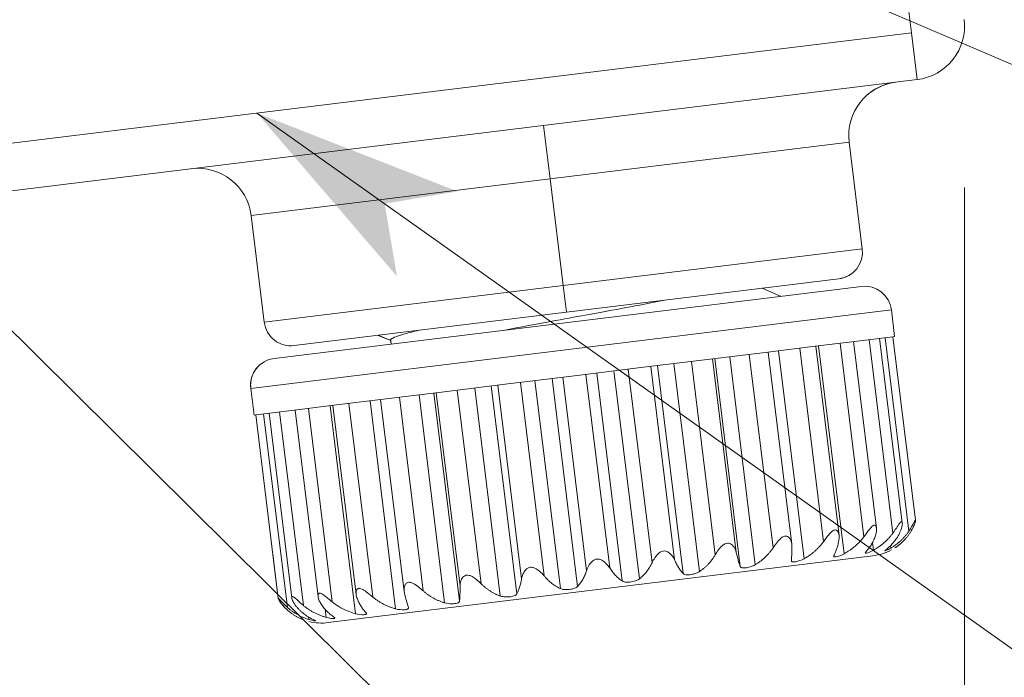
# Model space of a CAD drawing. Extents: x -628 to 622, y -440 to 439.
# Drawn here: x -135 to -117, y -18 to -5 of the extents above; entities that cross this region are included whole.
import ezdxf

# ---------------------------------------------------------------- set-up
doc = ezdxf.new("R2010")
doc.units = 0
doc.header["$MEASUREMENT"] = 0
for name, color, linetype in [('____1', 7, 'Continuous'), ('________1________1', 7, 'Continuous'), ('寸法線_1', 7, 'Continuous')]:
    doc.layers.add(name, color=color, linetype=linetype)
doc.styles.add('Style1', font='ＭＳ ゴシック')
doc.dimstyles.new('DS1', dxfattribs={"dimtxt": 10.583333, "dimasz": 2.414815, "dimexe": 2, "dimexo": 1, "dimgap": 1, "dimtad": 1, "dimdec": 1, "dimdsep": 46, "dimtxsty": 'Standard', "dimcen": 0.09, "dimclrd": 7, "dimclre": 7, "dimclrt": 7, "dimadec": 0, "dimazin": 0, "dimtfac": 1, "dimtdec": 4, "dimtofl": 0, "dimtmove": 0, "dimatfit": 3, "dimfxl": 1, "dimtolj": 1, "dimtzin": 0, "dimarcsym": 0})

# ---------------------------------------------------------------- blocks, each defined once
blk = doc.blocks.new('*D39')
at = {"layer": '____1', "color": 7, "linetype": 'Continuous', "lineweight": 5, "transparency": 16777216}
for p, q in [((-493.907, -8.528), (-493.907, -35.573)), ((-117.496, -8.528), (-117.496, -35.573)), ((-493.907, -29.573), (-305.702, -29.573)), ((-117.496, -29.573), (-305.702, -29.573))]:
    blk.add_line(p, q, dxfattribs=at)
for points in [[(-493.907, -29.573), (-488.474, -29.573), (-486.663, -27.632)], [(-122.929, -29.573), (-117.496, -29.573), (-124.74, -27.632)], [(-486.663, -31.514), (-486.663, -31.514), (-493.907, -29.573), (-488.474, -29.573)], [(-124.74, -31.514), (-124.74, -31.514), (-122.929, -29.573), (-117.496, -29.573)]]:
    blk.add_solid(points, dxfattribs=at)
at = {"layer": '寸法線_1', "color": 7, "linetype": 'Continuous', "lineweight": 18, "transparency": 16777216, "insert": (-324.223, -15.99), "char_height": 10.5833, "width": 37.18636, "attachment_point": 1, "style": 'Style1'}
blk.add_mtext('(376.4)', dxfattribs=at)
blk = doc.blocks.new('C23')
at = {"layer": '________1________1', "color": 7, "linetype": 'Continuous', "lineweight": 18}
for p, q in [((-118.481, -5.649), (-119.105, -0.566)), ((-118.481, -5.649), (-138.034, -8.05)), ((-118.374, -6.521), (-118.481, -5.649)), ((-137.927, -8.922), (-118.374, -6.521)), ((-125.2, -8.367), (-125.322, -7.374)), ((-125.2, -8.367), (-119.642, -7.684)), ((-119.398, -9.669), (-119.642, -7.684)), ((-130.758, -9.049), (-125.2, -8.367)), ((-125.2, -8.367), (-124.956, -10.352)), ((-130.758, -9.049), (-130.515, -11.034)), ((-130.758, -9.049), (-130.515, -11.034)), ((-130.758, -9.049), (-130.515, -11.034)), ((-124.956, -10.352), (-119.398, -9.669)), ((-124.895, -10.848), (-119.833, -10.226)), ((-130.515, -11.034), (-124.956, -10.352)), ((-119.413, -10.367), (-130.331, -11.708)), ((-124.956, -10.352), (-124.895, -10.848)), ((-120.934, -10.541), (-121.26, -10.402)), ((-120.917, -10.552), (-120.926, -10.543)), ((-118.856, -10.803), (-130.766, -12.265)), ((-129.957, -11.469), (-124.895, -10.848)), ((-118.795, -11.299), (-118.856, -10.803)), ((-128.165, -11.376), (-128.396, -11.277)), ((-128.165, -11.376), (-128.396, -11.277)), ((-128.165, -11.376), (-128.395, -11.278)), ((-119.593, -11.397), (-119.086, -11.335)), ((-119.086, -11.335), (-118.828, -11.303)), ((-119.074, -11.333), (-118.653, -14.767)), ((-118.973, -11.321), (-118.531, -14.921)), ((-118.826, -11.303), (-118.407, -14.716)), ((-118.826, -11.303), (-118.407, -14.716)), ((-118.825, -11.303), (-118.795, -11.299)), ((-128.167, -11.366), (-128.157, -11.441)), ((-128.165, -11.376), (-128.157, -11.441)), ((-128.165, -11.376), (-128.157, -11.441)), ((-121.25, -11.6), (-120.325, -11.487)), ((-120.561, -11.516), (-120.119, -15.116)), ((-120.325, -11.487), (-119.593, -11.397)), ((-120.261, -11.479), (-119.829, -14.998)), ((-119.733, -15.341), (-120.208, -11.472)), ((-119.808, -11.423), (-119.366, -15.023)), ((-119.56, -11.393), (-119.133, -14.864)), ((-119.271, -11.357), (-118.829, -14.957)), ((-122.328, -11.733), (-121.25, -11.6)), ((-121.74, -15.315), (-122.182, -11.715)), ((-122.14, -11.71), (-121.665, -15.578)), ((-121.387, -15.544), (-121.862, -11.676)), ((-121.497, -11.631), (-121.055, -15.23)), ((-121.147, -11.588), (-120.709, -15.16)), ((-120.477, -15.432), (-120.952, -11.564)), ((-124.75, -12.03), (-123.512, -11.878)), ((-123.512, -11.878), (-122.328, -11.733)), ((-122.886, -15.455), (-123.328, -11.856)), ((-123.204, -11.84), (-122.729, -15.708)), ((-122.424, -15.671), (-122.898, -11.803)), ((-122.575, -11.763), (-122.133, -15.363)), ((-125.988, -12.182), (-124.75, -12.03)), ((-124.69, -15.949), (-125.165, -12.081)), ((-124.965, -12.057), (-124.523, -15.656)), ((-124.093, -15.604), (-124.535, -12.004)), ((-124.335, -11.979), (-123.86, -15.847)), ((-123.541, -15.808), (-124.016, -11.94)), ((-123.748, -11.907), (-123.306, -15.507)), ((-127.172, -12.328), (-125.988, -12.182)), ((-126.602, -12.258), (-126.127, -16.126)), ((-125.822, -16.088), (-126.296, -12.22)), ((-126.173, -12.205), (-125.731, -15.805)), ((-125.31, -15.753), (-125.752, -12.153)), ((-125.485, -12.12), (-125.01, -15.988)), ((-130.766, -12.265), (-130.705, -12.761)), ((-130.766, -12.265), (-130.705, -12.761)), ((-130.766, -12.265), (-130.705, -12.761)), ((-128.251, -12.46), (-127.172, -12.328)), ((-127.562, -16.029), (-128.004, -12.43)), ((-127.638, -12.385), (-127.163, -16.253)), ((-126.885, -16.219), (-127.36, -12.351)), ((-127.318, -12.346), (-126.876, -15.945)), ((-126.484, -15.897), (-126.926, -12.297)), ((-129.908, -12.663), (-129.174, -12.573)), ((-129.293, -12.588), (-128.818, -16.456)), ((-128.807, -16.1), (-129.24, -12.581)), ((-129.174, -12.573), (-128.251, -12.46)), ((-128.498, -16.144), (-128.94, -12.545)), ((-128.548, -12.497), (-128.073, -16.365)), ((-127.914, -16.045), (-128.353, -12.473)), ((-130.705, -12.761), (-130.673, -12.757)), ((-130.255, -16.171), (-130.674, -12.758)), ((-130.255, -16.171), (-130.674, -12.758)), ((-130.255, -16.171), (-130.674, -12.758)), ((-130.255, -16.171), (-130.674, -12.758)), ((-130.673, -12.757), (-130.414, -12.726)), ((-130.085, -16.339), (-130.527, -12.739)), ((-130.005, -16.161), (-130.426, -12.727)), ((-130.414, -12.726), (-129.908, -12.663)), ((-129.788, -16.303), (-130.23, -12.703)), ((-129.515, -16.138), (-129.941, -12.668)), ((-129.251, -16.237), (-129.693, -12.637)), ((-120.707, -15.188), (-120.709, -15.16)), ((-119.187, -15.274), (-119.205, -15.127)), ((-118.864, -15.234), (-118.87, -15.187)), ((-130.255, -16.171), (-130.357, -15.339)), ((-119.929, -15.386), (-119.922, -15.364)), ((-119.318, -15.29), (-119.341, -15.323)), ((-118.931, -15.242), (-118.978, -15.283)), ((-118.777, -15.223), (-118.789, -15.231)), ((-118.777, -15.223), (-118.789, -15.231)), ((-118.777, -15.223), (-118.789, -15.231)), ((-130.255, -16.171), (-130.344, -15.448)), ((-129.325, -16.622), (-119.201, -15.379)), ((-120.716, -15.469), (-120.716, -15.461)), ((-127.914, -16.045), (-127.91, -16.072)), ((-129.381, -16.377), (-129.363, -16.523)), ((-128.629, -16.433), (-128.617, -16.452)), ((-127.835, -16.335), (-127.833, -16.343)), ((-129.692, -16.516), (-129.686, -16.563)), ((-129.564, -16.583), (-129.62, -16.555)), ((-129.202, -16.533), (-129.233, -16.507))]:
    blk.add_line(p, q, dxfattribs=at)
for centre, radius, start, end in [((-118.496, -5.528), 1, -38, 7), ((-118.496, -5.528), 1, -83, -38), ((-118.649, -7.562), 1, 97.0003, -173), ((-118.649, -7.562), 1, 97.0003, 137.0992), ((-131.751, -9.171), 1, 7, 96.9997), ((-131.751, -9.171), 1, 7, 96.9997), ((-131.751, -9.171), 1, 7, 96.9997), ((-119.894, -9.73), 0.5, -82.9994, 7), ((-119.894, -9.73), 0.5, -82.9994, -43.965), ((-119.352, -10.864), 0.5, 7, 97), ((-130.018, -10.973), 0.5, -172.9999, -82.9993), ((-130.018, -10.973), 0.5, -172.9999, -82.9993), ((-130.018, -10.973), 0.5, -172.9999, -82.9993), ((-130.27, -12.204), 0.5, 97, -173), ((-130.27, -12.204), 0.5, 97, -173), ((-130.27, -12.204), 0.5, 135.9787, -173), ((-119.299, -14.44), 0.941, -56.325, -42.8806), ((-119.299, -14.44), 0.941, -56.325, -42.8806), ((-119.299, -14.44), 0.941, -56.325, -42.8806), ((-119.323, -14.386), 1, -83, -62.0945), ((-119.323, -14.386), 1, -83, -62.0945), ((-119.323, -14.386), 1, -83, -62.0945), ((-129.447, -15.629), 1, -103.9055, -83), ((-129.447, -15.629), 1, -103.9055, -83), ((-129.447, -15.629), 1, -103.9055, -83)]:
    blk.add_arc(centre, radius, start, end, dxfattribs=at)
at = {"layer": '________1________1', "color": 7, "linetype": 'Continuous', "lineweight": 18, "extrusion": (9.75334e-11, -5.20377e-10, -1)}
blk.add_open_spline([(-126.075, -11.186), (-125.399, -11.058), (-124.91, -10.969), (-123.957, -10.795), (-123.61, -10.729), (-123.077, -10.624)], degree=3, knots=[0, 0, 0, 0, 0.381092, 0.381092, 1, 1, 1, 1], dxfattribs=at)
at = {"layer": '________1________1', "color": 7, "linetype": 'Continuous', "lineweight": 18}
for points, knots in [([(-127.639, -11.184), (-127.74, -11.208), (-127.856, -11.237), (-128.023, -11.287), (-128.087, -11.308), (-128.137, -11.334), (-128.148, -11.34), (-128.159, -11.349), (-128.162, -11.352), (-128.165, -11.357), (-128.166, -11.359), (-128.167, -11.363), (-128.167, -11.364), (-128.167, -11.366)], [0, 0, 0, 0, 0.499547, 0.499547, 0.837459, 0.837459, 0.931058, 0.931058, 0.966571, 0.966571, 0.985441, 0.985441, 1, 1, 1, 1]), ([(-119.133, -14.864), (-119.135, -14.849), (-119.138, -14.837), (-119.145, -14.823), (-119.148, -14.819), (-119.154, -14.813), (-119.157, -14.811), (-119.163, -14.808), (-119.166, -14.807), (-119.174, -14.807), (-119.178, -14.808), (-119.189, -14.812), (-119.195, -14.816), (-119.24, -14.849), (-119.29, -14.921), (-119.366, -15.023)], [0, 0, 0, 0, 0.140011, 0.140011, 0.206297, 0.206297, 0.251781, 0.251781, 0.295895, 0.295895, 0.353496, 0.353496, 0.445572, 0.445572, 1, 1, 1, 1]), ([(-118.486, -14.915), (-118.448, -14.851), (-118.427, -14.795), (-118.411, -14.744), (-118.408, -14.73), (-118.407, -14.72), (-118.407, -14.717), (-118.407, -14.716)], [0, 0, 0, 0, 0.614383, 0.614383, 0.927489, 0.927489, 1, 1, 1, 1]), ([(-121.054, -15.231), (-121.024, -15.185), (-120.966, -15.102), (-120.894, -15.039), (-120.878, -15.027), (-120.85, -15.015), (-120.84, -15.011), (-120.819, -15.01), (-120.809, -15.01), (-120.789, -15.017), (-120.779, -15.022), (-120.757, -15.04), (-120.746, -15.055), (-120.723, -15.096), (-120.713, -15.127), (-120.709, -15.16)], [0, 0, 0, 0, 0.405632, 0.405632, 0.524867, 0.524867, 0.597193, 0.597193, 0.659776, 0.659776, 0.732954, 0.732954, 0.84167, 0.84167, 1, 1, 1, 1]), ([(-119.829, -14.998), (-119.83, -14.985), (-119.833, -14.972), (-119.84, -14.95), (-119.844, -14.939), (-119.854, -14.922), (-119.86, -14.915), (-119.872, -14.905), (-119.877, -14.901), (-119.89, -14.897), (-119.896, -14.896), (-119.911, -14.897), (-119.92, -14.9), (-119.941, -14.91), (-119.954, -14.919), (-120.001, -14.961), (-120.045, -15.015), (-120.118, -15.116)], [0, 0, 0, 0, 0.119404, 0.119404, 0.219101, 0.219101, 0.302984, 0.302984, 0.362903, 0.362903, 0.422425, 0.422425, 0.503533, 0.503533, 0.637281, 0.637281, 1, 1, 1, 1]), ([(-119.831, -15.08), (-119.829, -15.066), (-119.827, -15.052), (-119.827, -15.025), (-119.827, -15.011), (-119.829, -14.998)], [0, 0, 0, 0, 0.51355, 0.51355, 1, 1, 1, 1]), ([(-119.151, -14.997), (-119.156, -15.012), (-119.166, -15.041), (-119.183, -15.083), (-119.202, -15.123), (-119.222, -15.161), (-119.244, -15.196), (-119.267, -15.23), (-119.292, -15.261), (-119.309, -15.28), (-119.318, -15.29)], [0, 0, 0, 0, 0.137305, 0.271107, 0.40135, 0.528019, 0.651132, 0.770754, 0.886991, 1, 1, 1, 1]), ([(-119.187, -15.274), (-119.169, -15.263), (-119.134, -15.242), (-119.083, -15.208), (-119.034, -15.171), (-118.988, -15.133), (-118.944, -15.092), (-118.903, -15.049), (-118.864, -15.004), (-118.84, -14.973), (-118.829, -14.957)], [0, 0, 0, 0, 0.128766, 0.256432, 0.382994, 0.508462, 0.632858, 0.756214, 0.878575, 1, 1, 1, 1]), ([(-118.696, -14.941), (-118.703, -14.956), (-118.718, -14.986), (-118.743, -15.029), (-118.77, -15.07), (-118.798, -15.109), (-118.829, -15.146), (-118.861, -15.18), (-118.895, -15.213), (-118.919, -15.233), (-118.931, -15.242)], [0, 0, 0, 0, 0.130482, 0.259285, 0.38644, 0.512001, 0.636038, 0.758641, 0.87992, 1, 1, 1, 1]), ([(-118.864, -15.234), (-118.847, -15.224), (-118.814, -15.203), (-118.767, -15.169), (-118.722, -15.133), (-118.678, -15.094), (-118.638, -15.054), (-118.6, -15.012), (-118.564, -14.967), (-118.542, -14.936), (-118.531, -14.921)], [0, 0, 0, 0, 0.127333, 0.253929, 0.379814, 0.505021, 0.62959, 0.753572, 0.877021, 1, 1, 1, 1]), ([(-118.486, -14.915), (-118.495, -14.931), (-118.515, -14.961), (-118.546, -15.005), (-118.579, -15.047), (-118.614, -15.087), (-118.652, -15.124), (-118.692, -15.16), (-118.734, -15.193), (-118.763, -15.213), (-118.777, -15.223)], [0, 0, 0, 0, 0.125863, 0.251345, 0.376508, 0.501421, 0.626154, 0.750778, 0.875369, 1, 1, 1, 1]), ([(-118.486, -14.915), (-118.495, -14.931), (-118.515, -14.961), (-118.546, -15.005), (-118.579, -15.047), (-118.614, -15.087), (-118.652, -15.124), (-118.692, -15.16), (-118.734, -15.193), (-118.763, -15.213), (-118.777, -15.223)], [0, 0, 0, 0, 0.125863, 0.251345, 0.376508, 0.501421, 0.626154, 0.750778, 0.875369, 1, 1, 1, 1]), ([(-121.74, -15.315), (-121.748, -15.28), (-121.762, -15.248), (-121.792, -15.201), (-121.808, -15.183), (-121.838, -15.16), (-121.851, -15.152), (-121.879, -15.143), (-121.892, -15.141), (-121.922, -15.144), (-121.937, -15.149), (-121.971, -15.167), (-121.993, -15.182), (-122.061, -15.251), (-122.102, -15.311), (-122.133, -15.363)], [0, 0, 0, 0, 0.204767, 0.204767, 0.349919, 0.349919, 0.446246, 0.446246, 0.5332, 0.5332, 0.636752, 0.636752, 0.772228, 0.772228, 1, 1, 1, 1]), ([(-120.477, -15.432), (-120.459, -15.422), (-120.424, -15.401), (-120.373, -15.366), (-120.324, -15.33), (-120.277, -15.291), (-120.234, -15.25), (-120.192, -15.207), (-120.154, -15.163), (-120.13, -15.131), (-120.118, -15.116)], [0, 0, 0, 0, 0.128766, 0.256432, 0.382994, 0.508462, 0.632858, 0.756214, 0.878575, 1, 1, 1, 1]), ([(-119.831, -15.08), (-119.833, -15.095), (-119.838, -15.123), (-119.847, -15.164), (-119.857, -15.203), (-119.868, -15.24), (-119.88, -15.274), (-119.893, -15.306), (-119.906, -15.336), (-119.916, -15.355), (-119.922, -15.364)], [0, 0, 0, 0, 0.145952, 0.286228, 0.420618, 0.548949, 0.671095, 0.786982, 0.896597, 1, 1, 1, 1]), ([(-122.886, -15.455), (-122.896, -15.431), (-122.91, -15.407), (-122.939, -15.367), (-122.955, -15.349), (-122.989, -15.32), (-123.008, -15.307), (-123.044, -15.292), (-123.06, -15.288), (-123.093, -15.287), (-123.109, -15.29), (-123.144, -15.304), (-123.164, -15.316), (-123.235, -15.381), (-123.277, -15.447), (-123.306, -15.507)], [0, 0, 0, 0, 0.15995, 0.15995, 0.299016, 0.299016, 0.432275, 0.432275, 0.532066, 0.532066, 0.633548, 0.633548, 0.754896, 0.754896, 1, 1, 1, 1]), ([(-122.424, -15.671), (-122.409, -15.661), (-122.38, -15.641), (-122.338, -15.607), (-122.298, -15.572), (-122.261, -15.534), (-122.225, -15.494), (-122.192, -15.452), (-122.161, -15.409), (-122.142, -15.378), (-122.133, -15.363)], [0, 0, 0, 0, 0.124631, 0.249222, 0.373846, 0.498579, 0.623491, 0.748655, 0.874136, 1, 1, 1, 1]), ([(-121.665, -15.578), (-121.68, -15.541), (-121.693, -15.499), (-121.717, -15.413), (-121.729, -15.363), (-121.74, -15.315)], [0, 0, 0, 0, 0.446353, 0.446353, 1, 1, 1, 1]), ([(-121.387, -15.544), (-121.37, -15.534), (-121.338, -15.513), (-121.29, -15.479), (-121.245, -15.443), (-121.202, -15.404), (-121.161, -15.364), (-121.123, -15.321), (-121.087, -15.277), (-121.065, -15.246), (-121.054, -15.231)], [0, 0, 0, 0, 0.127333, 0.253929, 0.379814, 0.50502, 0.62959, 0.753572, 0.877021, 1, 1, 1, 1]), ([(-119.187, -15.274), (-119.241, -15.304), (-119.292, -15.322), (-119.323, -15.328), (-119.328, -15.328), (-119.334, -15.328), (-119.336, -15.328), (-119.338, -15.327), (-119.338, -15.326), (-119.34, -15.325), (-119.34, -15.325), (-119.341, -15.324), (-119.341, -15.323), (-119.341, -15.323)], [0, 0, 0, 0, 0.757881, 0.757881, 0.887484, 0.887484, 0.93536, 0.93536, 0.960449, 0.960449, 0.979528, 0.979528, 1, 1, 1, 1]), ([(-124.093, -15.604), (-124.111, -15.576), (-124.133, -15.549), (-124.176, -15.505), (-124.198, -15.486), (-124.241, -15.459), (-124.262, -15.449), (-124.3, -15.439), (-124.317, -15.438), (-124.353, -15.443), (-124.37, -15.45), (-124.41, -15.474), (-124.432, -15.496), (-124.481, -15.557), (-124.507, -15.607), (-124.523, -15.656)], [0, 0, 0, 0, 0.167164, 0.167164, 0.309139, 0.309139, 0.422839, 0.422839, 0.509495, 0.509495, 0.603429, 0.603429, 0.748017, 0.748017, 1, 1, 1, 1]), ([(-123.541, -15.808), (-123.529, -15.799), (-123.505, -15.779), (-123.471, -15.746), (-123.439, -15.712), (-123.408, -15.675), (-123.38, -15.636), (-123.353, -15.595), (-123.328, -15.552), (-123.313, -15.522), (-123.306, -15.507)], [0, 0, 0, 0, 0.120081, 0.241359, 0.363963, 0.487999, 0.61356, 0.740715, 0.869518, 1, 1, 1, 1]), ([(-122.886, -15.455), (-122.88, -15.469), (-122.868, -15.495), (-122.85, -15.532), (-122.831, -15.568), (-122.811, -15.601), (-122.791, -15.632), (-122.771, -15.66), (-122.751, -15.685), (-122.736, -15.701), (-122.729, -15.708)], [0, 0, 0, 0, 0.145954, 0.286232, 0.420623, 0.548954, 0.6711, 0.786986, 0.896599, 1, 1, 1, 1]), ([(-126.484, -15.897), (-126.526, -15.854), (-126.581, -15.806), (-126.661, -15.757), (-126.685, -15.747), (-126.72, -15.738), (-126.735, -15.736), (-126.764, -15.739), (-126.776, -15.742), (-126.802, -15.756), (-126.814, -15.766), (-126.841, -15.797), (-126.853, -15.821), (-126.872, -15.877), (-126.877, -15.911), (-126.876, -15.945)], [0, 0, 0, 0, 0.239922, 0.239922, 0.373075, 0.373075, 0.471374, 0.471374, 0.55645, 0.55645, 0.659416, 0.659416, 0.818074, 0.818074, 1, 1, 1, 1]), ([(-125.31, -15.753), (-125.336, -15.722), (-125.366, -15.692), (-125.423, -15.644), (-125.455, -15.621), (-125.505, -15.599), (-125.525, -15.593), (-125.56, -15.591), (-125.576, -15.592), (-125.609, -15.603), (-125.624, -15.612), (-125.66, -15.642), (-125.678, -15.667), (-125.711, -15.727), (-125.724, -15.766), (-125.731, -15.805)], [0, 0, 0, 0, 0.203374, 0.203374, 0.382141, 0.382141, 0.483291, 0.483291, 0.563646, 0.563646, 0.656307, 0.656307, 0.802407, 0.802407, 1, 1, 1, 1]), ([(-124.69, -15.949), (-124.681, -15.94), (-124.664, -15.921), (-124.64, -15.89), (-124.616, -15.856), (-124.595, -15.82), (-124.574, -15.782), (-124.556, -15.742), (-124.538, -15.7), (-124.528, -15.671), (-124.523, -15.656)], [0, 0, 0, 0, 0.113008, 0.229244, 0.348866, 0.471979, 0.598648, 0.728892, 0.862694, 1, 1, 1, 1]), ([(-124.093, -15.604), (-124.085, -15.617), (-124.068, -15.642), (-124.041, -15.679), (-124.013, -15.713), (-123.984, -15.745), (-123.954, -15.775), (-123.924, -15.802), (-123.893, -15.826), (-123.871, -15.841), (-123.86, -15.847)], [0, 0, 0, 0, 0.137306, 0.271108, 0.401353, 0.528021, 0.651134, 0.770756, 0.886992, 1, 1, 1, 1]), ([(-122.424, -15.671), (-122.45, -15.688), (-122.48, -15.701), (-122.54, -15.72), (-122.573, -15.727), (-122.631, -15.733), (-122.658, -15.734), (-122.691, -15.728), (-122.702, -15.725), (-122.718, -15.717), (-122.724, -15.713), (-122.729, -15.708)], [0, 0, 0, 0, 0.280609, 0.280609, 0.565829, 0.565829, 0.809237, 0.809237, 0.92676, 0.92676, 1, 1, 1, 1]), ([(-127.562, -16.03), (-127.603, -15.993), (-127.679, -15.927), (-127.763, -15.883), (-127.782, -15.875), (-127.812, -15.87), (-127.823, -15.869), (-127.844, -15.872), (-127.853, -15.875), (-127.871, -15.886), (-127.879, -15.894), (-127.896, -15.917), (-127.904, -15.934), (-127.916, -15.98), (-127.918, -16.012), (-127.914, -16.045)], [0, 0, 0, 0, 0.405658, 0.405658, 0.523767, 0.523767, 0.596707, 0.596707, 0.659857, 0.659857, 0.733072, 0.733072, 0.841895, 0.841895, 1, 1, 1, 1]), ([(-126.484, -15.897), (-126.471, -15.91), (-126.445, -15.935), (-126.405, -15.97), (-126.362, -16.002), (-126.318, -16.032), (-126.272, -16.06), (-126.225, -16.085), (-126.177, -16.107), (-126.144, -16.12), (-126.127, -16.126)], [0, 0, 0, 0, 0.125863, 0.251345, 0.376508, 0.501421, 0.626154, 0.750778, 0.875369, 1, 1, 1, 1]), ([(-125.821, -16.088), (-125.816, -16.079), (-125.806, -16.061), (-125.792, -16.031), (-125.78, -15.999), (-125.768, -15.964), (-125.757, -15.927), (-125.747, -15.888), (-125.738, -15.847), (-125.733, -15.819), (-125.731, -15.805)], [0, 0, 0, 0, 0.1034, 0.213013, 0.3289, 0.451046, 0.579378, 0.713769, 0.854047, 1, 1, 1, 1]), ([(-125.31, -15.753), (-125.3, -15.766), (-125.278, -15.791), (-125.244, -15.827), (-125.208, -15.86), (-125.17, -15.891), (-125.132, -15.92), (-125.092, -15.945), (-125.052, -15.969), (-125.024, -15.982), (-125.01, -15.989)], [0, 0, 0, 0, 0.130482, 0.259284, 0.38644, 0.512001, 0.636038, 0.758641, 0.87992, 1, 1, 1, 1]), ([(-129.251, -16.237), (-129.317, -16.182), (-129.368, -16.139), (-129.425, -16.098), (-129.443, -16.086), (-129.467, -16.077), (-129.474, -16.074), (-129.484, -16.073), (-129.488, -16.073), (-129.495, -16.075), (-129.498, -16.076), (-129.504, -16.08), (-129.506, -16.083), (-129.511, -16.091), (-129.513, -16.096), (-129.516, -16.112), (-129.516, -16.124), (-129.515, -16.138)], [0, 0, 0, 0, 0.414, 0.414, 0.600337, 0.600337, 0.680043, 0.680043, 0.727163, 0.727163, 0.765918, 0.765918, 0.809388, 0.809388, 0.876706, 0.876706, 1, 1, 1, 1]), ([(-128.498, -16.145), (-128.597, -16.061), (-128.655, -16.018), (-128.711, -15.992), (-128.724, -15.987), (-128.745, -15.983), (-128.753, -15.983), (-128.766, -15.985), (-128.772, -15.987), (-128.783, -15.994), (-128.788, -15.999), (-128.798, -16.014), (-128.802, -16.024), (-128.81, -16.053), (-128.811, -16.076), (-128.807, -16.1)], [0, 0, 0, 0, 0.387886, 0.387886, 0.512948, 0.512948, 0.586561, 0.586561, 0.645878, 0.645878, 0.712669, 0.712669, 0.815264, 0.815264, 1, 1, 1, 1]), ([(-128.807, -16.1), (-128.806, -16.114), (-128.803, -16.127), (-128.796, -16.153), (-128.791, -16.167), (-128.785, -16.18)], [0, 0, 0, 0, 0.486339, 0.486339, 1, 1, 1, 1]), ([(-127.91, -16.072), (-127.899, -16.12), (-127.886, -16.171), (-127.862, -16.256), (-127.849, -16.298), (-127.835, -16.335)], [0, 0, 0, 0, 0.553707, 0.553707, 1, 1, 1, 1]), ([(-127.562, -16.03), (-127.548, -16.042), (-127.519, -16.067), (-127.474, -16.101), (-127.426, -16.133), (-127.377, -16.163), (-127.326, -16.189), (-127.273, -16.213), (-127.219, -16.235), (-127.182, -16.247), (-127.163, -16.253)], [0, 0, 0, 0, 0.122978, 0.246427, 0.370409, 0.49498, 0.620187, 0.746072, 0.872668, 1, 1, 1, 1]), ([(-130.085, -16.339), (-130.167, -16.265), (-130.218, -16.201), (-130.246, -16.173), (-130.249, -16.171), (-130.251, -16.169), (-130.252, -16.168), (-130.253, -16.168), (-130.254, -16.168), (-130.254, -16.168), (-130.254, -16.168), (-130.254, -16.168), (-130.255, -16.168), (-130.255, -16.168), (-130.255, -16.168), (-130.255, -16.168), (-130.255, -16.169), (-130.255, -16.169), (-130.255, -16.17), (-130.255, -16.171)], [0, 0, 0, 0, 0.778783, 0.778783, 0.893109, 0.893109, 0.928831, 0.928831, 0.943058, 0.943058, 0.950947, 0.950947, 0.957319, 0.957319, 0.964407, 0.964407, 0.975301, 0.975301, 1, 1, 1, 1]), ([(-130.13, -16.345), (-130.183, -16.292), (-130.217, -16.243), (-130.244, -16.197), (-130.251, -16.184), (-130.254, -16.174), (-130.255, -16.172), (-130.255, -16.171)], [0, 0, 0, 0, 0.614384, 0.614384, 0.927489, 0.927489, 1, 1, 1, 1]), ([(-130.13, -16.345), (-130.183, -16.292), (-130.217, -16.243), (-130.244, -16.197), (-130.251, -16.184), (-130.254, -16.174), (-130.255, -16.172), (-130.255, -16.171)], [0, 0, 0, 0, 0.614384, 0.614384, 0.927489, 0.927489, 1, 1, 1, 1]), ([(-130.255, -16.171), (-130.255, -16.176), (-130.249, -16.186), (-130.242, -16.2), (-130.235, -16.213), (-130.206, -16.258), (-130.174, -16.3), (-130.13, -16.345)], [0, 0, 0, 0, 0.092259, 0.092259, 0.366087, 0.366087, 1, 1, 1, 1]), ([(-130.13, -16.345), (-130.183, -16.292), (-130.217, -16.243), (-130.244, -16.197), (-130.251, -16.184), (-130.254, -16.174), (-130.255, -16.172), (-130.255, -16.171)], [0, 0, 0, 0, 0.614384, 0.614384, 0.927489, 0.927489, 1, 1, 1, 1]), ([(-130.255, -16.171), (-130.255, -16.176), (-130.249, -16.186), (-130.242, -16.2), (-130.235, -16.213), (-130.206, -16.258), (-130.174, -16.3), (-130.13, -16.345)], [0, 0, 0, 0, 0.092259, 0.092259, 0.366087, 0.366087, 1, 1, 1, 1]), ([(-130.255, -16.171), (-130.255, -16.176), (-130.249, -16.186), (-130.242, -16.2), (-130.235, -16.213), (-130.206, -16.258), (-130.174, -16.3), (-130.13, -16.345)], [0, 0, 0, 0, 0.092259, 0.092259, 0.366087, 0.366087, 1, 1, 1, 1]), ([(-129.788, -16.303), (-129.875, -16.23), (-129.933, -16.17), (-129.975, -16.142), (-129.981, -16.139), (-129.988, -16.137), (-129.991, -16.136), (-129.994, -16.136), (-129.996, -16.136), (-129.998, -16.137), (-129.999, -16.137), (-130.001, -16.139), (-130.002, -16.14), (-130.004, -16.143), (-130.004, -16.145), (-130.005, -16.152), (-130.005, -16.156), (-130.005, -16.161)], [0, 0, 0, 0, 0.627559, 0.627559, 0.737785, 0.737785, 0.786842, 0.786842, 0.815316, 0.815316, 0.839565, 0.839565, 0.867349, 0.867349, 0.911878, 0.911878, 1, 1, 1, 1]), ([(-130.005, -16.161), (-130.003, -16.177), (-129.995, -16.201), (-129.967, -16.256), (-129.947, -16.287), (-129.92, -16.319)], [0, 0, 0, 0, 0.504348, 0.504348, 1, 1, 1, 1]), ([(-129.515, -16.138), (-129.513, -16.156), (-129.508, -16.175), (-129.491, -16.22), (-129.479, -16.242), (-129.466, -16.263)], [0, 0, 0, 0, 0.478413, 0.478413, 1, 1, 1, 1]), ([(-129.233, -16.507), (-129.243, -16.5), (-129.265, -16.486), (-129.296, -16.461), (-129.327, -16.434), (-129.356, -16.405), (-129.385, -16.373), (-129.413, -16.339), (-129.44, -16.302), (-129.457, -16.276), (-129.466, -16.263)], [0, 0, 0, 0, 0.113008, 0.229246, 0.348867, 0.471981, 0.59865, 0.728893, 0.862695, 1, 1, 1, 1]), ([(-128.629, -16.433), (-128.636, -16.425), (-128.65, -16.41), (-128.671, -16.384), (-128.691, -16.356), (-128.711, -16.325), (-128.73, -16.292), (-128.749, -16.257), (-128.768, -16.219), (-128.78, -16.193), (-128.785, -16.18)], [0, 0, 0, 0, 0.103402, 0.213017, 0.328905, 0.451051, 0.579383, 0.713773, 0.854049, 1, 1, 1, 1]), ([(-128.498, -16.145), (-128.483, -16.157), (-128.452, -16.181), (-128.404, -16.215), (-128.354, -16.247), (-128.301, -16.276), (-128.247, -16.302), (-128.191, -16.326), (-128.133, -16.347), (-128.093, -16.359), (-128.073, -16.365)], [0, 0, 0, 0, 0.121424, 0.243785, 0.367142, 0.491538, 0.617007, 0.743569, 0.871234, 1, 1, 1, 1]), ([(-126.885, -16.219), (-126.885, -16.221), (-126.886, -16.223), (-126.887, -16.227), (-126.888, -16.229), (-126.892, -16.235), (-126.895, -16.238), (-126.907, -16.248), (-126.918, -16.253), (-126.958, -16.266), (-126.995, -16.271), (-127.073, -16.271), (-127.12, -16.266), (-127.163, -16.253)], [0, 0, 0, 0, 0.031824, 0.031824, 0.063689, 0.063689, 0.132255, 0.132255, 0.288414, 0.288414, 0.636008, 0.636008, 1, 1, 1, 1]), ([(-129.773, -16.573), (-129.79, -16.567), (-129.823, -16.555), (-129.871, -16.532), (-129.919, -16.508), (-129.964, -16.48), (-130.008, -16.45), (-130.051, -16.417), (-130.092, -16.383), (-130.117, -16.358), (-130.13, -16.345)], [0, 0, 0, 0, 0.124631, 0.249222, 0.373847, 0.498579, 0.623491, 0.748655, 0.874137, 1, 1, 1, 1]), ([(-130.13, -16.345), (-130.117, -16.358), (-130.092, -16.383), (-130.051, -16.417), (-130.008, -16.45), (-129.964, -16.48), (-129.919, -16.508), (-129.871, -16.532), (-129.823, -16.555), (-129.79, -16.567), (-129.773, -16.573)], [0, 0, 0, 0, 0.125863, 0.251345, 0.376508, 0.501421, 0.626154, 0.750778, 0.875369, 1, 1, 1, 1]), ([(-129.773, -16.573), (-129.79, -16.567), (-129.823, -16.555), (-129.871, -16.532), (-129.919, -16.508), (-129.964, -16.48), (-130.008, -16.45), (-130.051, -16.417), (-130.092, -16.383), (-130.117, -16.358), (-130.13, -16.345)], [0, 0, 0, 0, 0.124631, 0.249222, 0.373847, 0.498579, 0.623491, 0.748655, 0.874137, 1, 1, 1, 1]), ([(-130.13, -16.345), (-130.117, -16.358), (-130.092, -16.383), (-130.051, -16.417), (-130.008, -16.45), (-129.964, -16.48), (-129.919, -16.508), (-129.871, -16.532), (-129.823, -16.555), (-129.79, -16.567), (-129.773, -16.573)], [0, 0, 0, 0, 0.125863, 0.251345, 0.376508, 0.501421, 0.626154, 0.750778, 0.875369, 1, 1, 1, 1]), ([(-129.773, -16.573), (-129.79, -16.567), (-129.823, -16.555), (-129.871, -16.532), (-129.919, -16.508), (-129.964, -16.48), (-130.008, -16.45), (-130.051, -16.417), (-130.092, -16.383), (-130.117, -16.358), (-130.13, -16.345)], [0, 0, 0, 0, 0.124631, 0.249222, 0.373847, 0.498579, 0.623491, 0.748655, 0.874137, 1, 1, 1, 1]), ([(-130.13, -16.345), (-130.117, -16.358), (-130.092, -16.383), (-130.051, -16.417), (-130.008, -16.45), (-129.964, -16.48), (-129.919, -16.508), (-129.871, -16.532), (-129.823, -16.555), (-129.79, -16.567), (-129.773, -16.573)], [0, 0, 0, 0, 0.125863, 0.251345, 0.376508, 0.501421, 0.626154, 0.750778, 0.875369, 1, 1, 1, 1]), ([(-130.085, -16.339), (-130.071, -16.352), (-130.042, -16.377), (-129.997, -16.411), (-129.95, -16.443), (-129.9, -16.472), (-129.849, -16.499), (-129.796, -16.523), (-129.742, -16.545), (-129.705, -16.557), (-129.686, -16.563)], [0, 0, 0, 0, 0.122978, 0.246427, 0.370409, 0.49498, 0.620187, 0.746071, 0.872667, 1, 1, 1, 1]), ([(-129.62, -16.555), (-129.634, -16.548), (-129.662, -16.535), (-129.702, -16.511), (-129.742, -16.486), (-129.78, -16.457), (-129.818, -16.426), (-129.854, -16.393), (-129.888, -16.357), (-129.91, -16.332), (-129.92, -16.319)], [0, 0, 0, 0, 0.120081, 0.241359, 0.363962, 0.487999, 0.613559, 0.740715, 0.869517, 1, 1, 1, 1]), ([(-129.788, -16.303), (-129.773, -16.315), (-129.742, -16.34), (-129.694, -16.374), (-129.644, -16.405), (-129.591, -16.434), (-129.537, -16.461), (-129.48, -16.485), (-129.423, -16.505), (-129.383, -16.518), (-129.363, -16.523)], [0, 0, 0, 0, 0.121424, 0.243785, 0.367142, 0.491538, 0.617006, 0.743569, 0.871234, 1, 1, 1, 1])]:
    blk.add_open_spline(points, degree=3, knots=knots, dxfattribs=at)
at = {"layer": '________1________1', "color": 7, "linetype": 'Continuous', "lineweight": 18, "extrusion": (1.65903e-10, -1.53322e-10, -1)}
blk.add_open_spline([(-118.829, -14.957), (-118.762, -14.865), (-118.72, -14.793), (-118.686, -14.756), (-118.681, -14.752), (-118.675, -14.747), (-118.672, -14.746), (-118.669, -14.745), (-118.667, -14.745), (-118.665, -14.745), (-118.664, -14.745), (-118.661, -14.746), (-118.66, -14.747), (-118.658, -14.75), (-118.657, -14.752), (-118.654, -14.758), (-118.653, -14.763), (-118.653, -14.767)], degree=3, knots=[0, 0, 0, 0, 0.627511, 0.627511, 0.737802, 0.737802, 0.786838, 0.786838, 0.815302, 0.815302, 0.83955, 0.83955, 0.867338, 0.867338, 0.911891, 0.911891, 1, 1, 1, 1], dxfattribs=at)
at = {"layer": '________1________1', "color": 7, "linetype": 'Continuous', "lineweight": 18, "extrusion": (1.12132e-10, -2.78399e-11, -1)}
blk.add_open_spline([(-118.696, -14.941), (-118.671, -14.889), (-118.659, -14.843), (-118.652, -14.792), (-118.651, -14.778), (-118.653, -14.767)], degree=3, knots=[0, 0, 0, 0, 0.668649, 0.668649, 1, 1, 1, 1], dxfattribs=at)
at = {"layer": '________1________1', "color": 7, "linetype": 'Continuous', "lineweight": 18, "extrusion": (-8.4647e-11, 5.70021e-11, -1)}
blk.add_open_spline([(-118.407, -14.716), (-118.407, -14.715), (-118.407, -14.715), (-118.407, -14.714), (-118.408, -14.714), (-118.408, -14.714), (-118.408, -14.714), (-118.408, -14.713), (-118.408, -14.713), (-118.408, -14.713), (-118.409, -14.713), (-118.409, -14.713), (-118.409, -14.713), (-118.41, -14.714), (-118.41, -14.714), (-118.412, -14.715), (-118.413, -14.717), (-118.419, -14.726), (-118.426, -14.739), (-118.455, -14.794), (-118.485, -14.852), (-118.531, -14.921)], degree=3, knots=[0, 0, 0, 0, 0.015551, 0.015551, 0.027418, 0.027418, 0.034648, 0.034648, 0.040258, 0.040258, 0.046335, 0.046335, 0.055407, 0.055407, 0.073196, 0.073196, 0.139868, 0.139868, 0.396147, 0.396147, 1, 1, 1, 1], dxfattribs=at)
at = {"layer": '________1________1', "color": 7, "linetype": 'Continuous', "lineweight": 18, "extrusion": (1.60478e-11, -6.3999e-12, -1)}
blk.add_open_spline([(-118.486, -14.915), (-118.458, -14.867), (-118.438, -14.823), (-118.415, -14.76), (-118.409, -14.737), (-118.407, -14.722), (-118.407, -14.719), (-118.407, -14.716)], degree=3, knots=[0, 0, 0, 0, 0.506851, 0.506851, 0.915794, 0.915794, 1, 1, 1, 1], dxfattribs=at)
at = {"layer": '________1________1', "color": 7, "linetype": 'Continuous', "lineweight": 18, "extrusion": (-1.94946e-10, 2.53919e-11, -1)}
blk.add_open_spline([(-119.151, -14.997), (-119.143, -14.973), (-119.137, -14.949), (-119.131, -14.901), (-119.131, -14.881), (-119.133, -14.864)], degree=3, knots=[0, 0, 0, 0, 0.521244, 0.521244, 1, 1, 1, 1], dxfattribs=at)
at = {"layer": '________1________1', "color": 7, "linetype": 'Continuous', "lineweight": 18, "extrusion": (-2.94953e-10, 9.6042e-12, -1)}
blk.add_open_spline([(-120.716, -15.461), (-120.711, -15.422), (-120.708, -15.378), (-120.705, -15.289), (-120.706, -15.237), (-120.707, -15.188)], degree=3, knots=[0, 0, 0, 0, 0.446311, 0.446311, 1, 1, 1, 1], dxfattribs=at)
at = {"layer": '________1________1', "color": 7, "linetype": 'Continuous', "lineweight": 18}
for points in [[(-119.733, -15.341), (-119.681, -15.312), (-119.585, -15.247, 0), (-119.458, -15.137, 0), (-119.394, -15.062, 0), (-119.366, -15.023, 0)], [(-129.251, -16.237), (-129.214, -16.267), (-129.134, -16.325, 0), (-128.983, -16.401, 0), (-128.875, -16.44, 0), (-128.818, -16.456, 0)]]:
    blk.add_open_spline(points, degree=3, dxfattribs=at)
at = {"layer": '________1________1', "color": 7, "linetype": 'Continuous', "lineweight": 18, "extrusion": (-1.42246e-11, 6.17486e-11, -1)}
blk.add_open_spline([(-119.733, -15.341), (-119.788, -15.371), (-119.843, -15.389), (-119.889, -15.397), (-119.9, -15.399), (-119.913, -15.398), (-119.917, -15.397), (-119.922, -15.395), (-119.923, -15.394), (-119.926, -15.392), (-119.927, -15.391), (-119.928, -15.389), (-119.929, -15.387), (-119.929, -15.386)], degree=3, knots=[0, 0, 0, 0, 0.675607, 0.675607, 0.849771, 0.849771, 0.912875, 0.912875, 0.946302, 0.946302, 0.972041, 0.972041, 1, 1, 1, 1], dxfattribs=at)
at = {"layer": '________1________1', "color": 7, "linetype": 'Continuous', "lineweight": 18, "extrusion": (1.85283e-10, -4.25394e-10, -1)}
blk.add_open_spline([(-118.978, -15.283), (-118.977, -15.283), (-118.977, -15.284), (-118.977, -15.284), (-118.977, -15.284), (-118.977, -15.284), (-118.977, -15.284), (-118.976, -15.285), (-118.976, -15.285), (-118.974, -15.285), (-118.972, -15.284), (-118.964, -15.283), (-118.956, -15.28), (-118.926, -15.268), (-118.897, -15.254), (-118.864, -15.234)], degree=3, knots=[0, 0, 0, 0, 0.01034, 0.01034, 0.020484, 0.020484, 0.036842, 0.036842, 0.0722, 0.0722, 0.181452, 0.181452, 0.443814, 0.443814, 1, 1, 1, 1], dxfattribs=at)
at = {"layer": '________1________1', "color": 7, "linetype": 'Continuous', "lineweight": 18, "extrusion": (-4.6854e-12, 3.81598e-11, -1)}
blk.add_open_spline([(-121.387, -15.544), (-121.416, -15.561), (-121.448, -15.575), (-121.512, -15.594), (-121.544, -15.601), (-121.589, -15.605), (-121.609, -15.606), (-121.633, -15.602), (-121.641, -15.6), (-121.652, -15.594), (-121.655, -15.592), (-121.662, -15.585), (-121.664, -15.582), (-121.665, -15.578)], degree=3, knots=[0, 0, 0, 0, 0.314088, 0.314088, 0.624728, 0.624728, 0.817293, 0.817293, 0.901151, 0.901151, 0.952807, 0.952807, 1, 1, 1, 1], dxfattribs=at)
at = {"layer": '________1________1', "color": 7, "linetype": 'Continuous', "lineweight": 18, "extrusion": (1.41138e-11, -9.01951e-11, -1)}
blk.add_open_spline([(-120.477, -15.432), (-120.53, -15.462), (-120.587, -15.48), (-120.649, -15.491), (-120.667, -15.493), (-120.687, -15.491), (-120.694, -15.49), (-120.703, -15.487), (-120.706, -15.485), (-120.71, -15.481), (-120.712, -15.48), (-120.715, -15.475), (-120.716, -15.472), (-120.716, -15.469)], degree=3, knots=[0, 0, 0, 0, 0.527784, 0.527784, 0.762888, 0.762888, 0.860955, 0.860955, 0.913636, 0.913636, 0.954778, 0.954778, 1, 1, 1, 1], dxfattribs=at)
at = {"layer": '________1________1', "color": 7, "linetype": 'Continuous', "lineweight": 18, "extrusion": (-4.5747e-12, 3.72605e-11, -1)}
blk.add_open_spline([(-123.541, -15.808), (-123.567, -15.829), (-123.603, -15.843), (-123.671, -15.862), (-123.712, -15.868), (-123.774, -15.87), (-123.801, -15.868), (-123.837, -15.859), (-123.849, -15.854), (-123.86, -15.847)], degree=3, knots=[0, 0, 0, 0, 0.309849, 0.309849, 0.653247, 0.653247, 0.88191, 0.88191, 1, 1, 1, 1], dxfattribs=at)
at = {"layer": '________1________1', "color": 7, "linetype": 'Continuous', "lineweight": 18, "extrusion": (-2.94884e-10, 9.6037e-12, -1)}
blk.add_open_spline([(-126.876, -15.945), (-126.875, -15.995), (-126.875, -16.046), (-126.878, -16.135), (-126.88, -16.179), (-126.885, -16.219)], degree=3, knots=[0, 0, 0, 0, 0.553665, 0.553665, 1, 1, 1, 1], dxfattribs=at)
at = {"layer": '________1________1', "color": 7, "linetype": 'Continuous', "lineweight": 18, "extrusion": (-4.5053e-12, 3.66923e-11, -1)}
blk.add_open_spline([(-125.821, -16.088), (-125.825, -16.094), (-125.829, -16.098), (-125.839, -16.107), (-125.845, -16.111), (-125.865, -16.123), (-125.883, -16.128), (-125.937, -16.142), (-125.985, -16.146), (-126.062, -16.142), (-126.096, -16.137), (-126.127, -16.126)], degree=3, knots=[0, 0, 0, 0, 0.063891, 0.063891, 0.136224, 0.136224, 0.309782, 0.309782, 0.711485, 0.711485, 1, 1, 1, 1], dxfattribs=at)
at = {"layer": '________1________1', "color": 7, "linetype": 'Continuous', "lineweight": 18, "extrusion": (-1.37399e-11, 1.11902e-10, -1)}
blk.add_open_spline([(-124.69, -15.949), (-124.697, -15.956), (-124.705, -15.962), (-124.722, -15.973), (-124.732, -15.978), (-124.765, -15.991), (-124.79, -15.997), (-124.856, -16.008), (-124.904, -16.011), (-124.967, -16.003), (-124.99, -15.997), (-125.01, -15.989)], degree=3, knots=[0, 0, 0, 0, 0.08739, 0.08739, 0.186571, 0.186571, 0.412561, 0.412561, 0.801138, 0.801138, 1, 1, 1, 1], dxfattribs=at)
at = {"layer": '________1________1', "color": 7, "linetype": 'Continuous', "lineweight": 18, "extrusion": (-8.487e-13, 6.84284e-11, -1)}
blk.add_open_spline([(-128.617, -16.452), (-128.616, -16.454), (-128.616, -16.455), (-128.617, -16.457), (-128.617, -16.458), (-128.618, -16.46), (-128.619, -16.462), (-128.623, -16.465), (-128.626, -16.467), (-128.643, -16.473), (-128.661, -16.474), (-128.709, -16.476), (-128.762, -16.471), (-128.818, -16.456)], degree=3, knots=[0, 0, 0, 0, 0.01973, 0.01973, 0.03875, 0.03875, 0.069364, 0.069364, 0.126904, 0.126904, 0.335815, 0.335815, 1, 1, 1, 1], dxfattribs=at)
at = {"layer": '________1________1', "color": 7, "linetype": 'Continuous', "lineweight": 18, "extrusion": (3.9695e-12, -1.35644e-10, -1)}
blk.add_open_spline([(-127.833, -16.343), (-127.832, -16.345), (-127.832, -16.347), (-127.833, -16.351), (-127.833, -16.352), (-127.835, -16.357), (-127.837, -16.359), (-127.843, -16.365), (-127.848, -16.368), (-127.87, -16.377), (-127.893, -16.381), (-127.961, -16.384), (-128.018, -16.38), (-128.073, -16.365)], degree=3, knots=[0, 0, 0, 0, 0.03579, 0.03579, 0.069997, 0.069997, 0.126414, 0.126414, 0.223461, 0.223461, 0.510936, 0.510936, 1, 1, 1, 1], dxfattribs=at)
at = {"layer": '________1________1', "color": 7, "linetype": 'Continuous', "lineweight": 18, "extrusion": (-3.75142e-11, -2.21644e-10, -1)}
blk.add_open_spline([(-129.686, -16.563), (-129.644, -16.576), (-129.608, -16.583), (-129.583, -16.585), (-129.575, -16.586), (-129.568, -16.586), (-129.567, -16.585), (-129.566, -16.585), (-129.565, -16.585), (-129.565, -16.584), (-129.565, -16.584), (-129.565, -16.584), (-129.564, -16.584), (-129.564, -16.584), (-129.564, -16.583), (-129.564, -16.583)], degree=3, knots=[0, 0, 0, 0, 0.768729, 0.768729, 0.931608, 0.931608, 0.968312, 0.968312, 0.981897, 0.981897, 0.988977, 0.988977, 0.994318, 0.994318, 1, 1, 1, 1], dxfattribs=at)
at = {"layer": '________1________1', "color": 7, "linetype": 'Continuous', "lineweight": 18, "extrusion": (-3.83633e-11, -5.61277e-10, -1)}
blk.add_open_spline([(-129.202, -16.533), (-129.202, -16.534), (-129.202, -16.535), (-129.203, -16.536), (-129.203, -16.536), (-129.204, -16.538), (-129.204, -16.538), (-129.207, -16.54), (-129.209, -16.541), (-129.223, -16.544), (-129.238, -16.544), (-129.274, -16.542), (-129.316, -16.536), (-129.363, -16.523)], degree=3, knots=[0, 0, 0, 0, 0.020008, 0.020008, 0.039789, 0.039789, 0.070534, 0.070534, 0.13591, 0.13591, 0.320589, 0.320589, 1, 1, 1, 1], dxfattribs=at)
blk = doc.blocks.new('*D85')
at = {"layer": '____1', "color": 7, "linetype": 'Continuous', "lineweight": 5, "transparency": 16777216}
for p, q in [((-88.611, 29.78), (-88.611, 44.78)), ((-134.332, 29.78), (-82.611, 29.78)), ((-88.611, 29.78), (-88.611, 5.48)), ((-137.202, 5.48), (-82.611, 5.48)), ((-88.611, 5.48), (-88.611, -9.52))]:
    blk.add_line(p, q, dxfattribs=at)
for points in [[(-90.067, 35.214), (-88.611, 35.214), (-90.552, 37.025)], [(-88.611, 35.214), (-87.155, 35.214), (-86.67, 37.025)], [(-88.611, 29.78), (-88.611, 29.78), (-90.067, 35.214), (-87.155, 35.214)], [(-90.067, 0.047), (-87.155, 0.047), (-88.611, 5.48)], [(-90.552, -1.764), (-90.552, -1.764), (-90.067, 0.047), (-88.611, 0.047)], [(-86.67, -1.764), (-86.67, -1.764), (-88.611, 0.047), (-87.155, 0.047)]]:
    blk.add_solid(points, dxfattribs=at)
at = {"layer": '寸法線_1', "color": 7, "linetype": 'Continuous', "lineweight": 18, "transparency": 16777216, "insert": (-102.194, 7.047), "char_height": 10.5833, "width": 21.24935, "attachment_point": 1, "rotation": 90, "style": 'Style1'}
blk.add_mtext('24.2', dxfattribs=at)

msp = doc.modelspace()

# ---------------------------------------------------------------- linework, layer by layer
at = {"layer": '寸法線_1', "color": 7, "linetype": 'Continuous', "lineweight": 5}
for p, q in [((-139.742, 3.65), (-39.254, -39.309)), ((-140.854, -5.598), (-39.254, -106.281)), ((-130.651, -7.143), (-39.254, -72.051))]:
    msp.add_line(p, q, dxfattribs=at)
at = {"layer": '寸法線_1', "color": 7, "lineweight": 0}
for points in [[(-130.651, -7.143), (-128.048, -10.182), (-130.651, -7.143), (-128.277, -8.829)], [(-128.277, -8.829), (-126.924, -8.6), (-130.651, -7.143)]]:
    msp.add_solid(points, dxfattribs=at)

# ---------------------------------------------------------------- block references
at = {"layer": '____1', "color": 7, "linetype": 'Continuous', "lineweight": 18}
msp.add_blockref('C23', (0, 0), dxfattribs=at)

# ---------------------------------------------------------------- dimensions: what is measured, and where the dimension line sits
at = {"layer": '寸法線_1', "color": 7, "linetype": 'Continuous', "lineweight": 5}
for base, p1, p2, angle, picture, middle in [((-88.611, 5.48), (-137.332, 29.78), (-140.202, 5.48), 90, '*D85', (-88.611, 17.63)), ((-493.907, -29.573), (-117.496, -5.528), (-493.907, -5.528), 180, '*D39', (-305.702, -29.573))]:
    dim = msp.add_linear_dim(base=base, p1=p1, p2=p2, angle=angle, dimstyle='DS1', dxfattribs=at)
    dim.commit()
    dim.dimension.update_dxf_attribs({"geometry": picture, "text_midpoint": middle})

doc.saveas('drawing.dxf')
